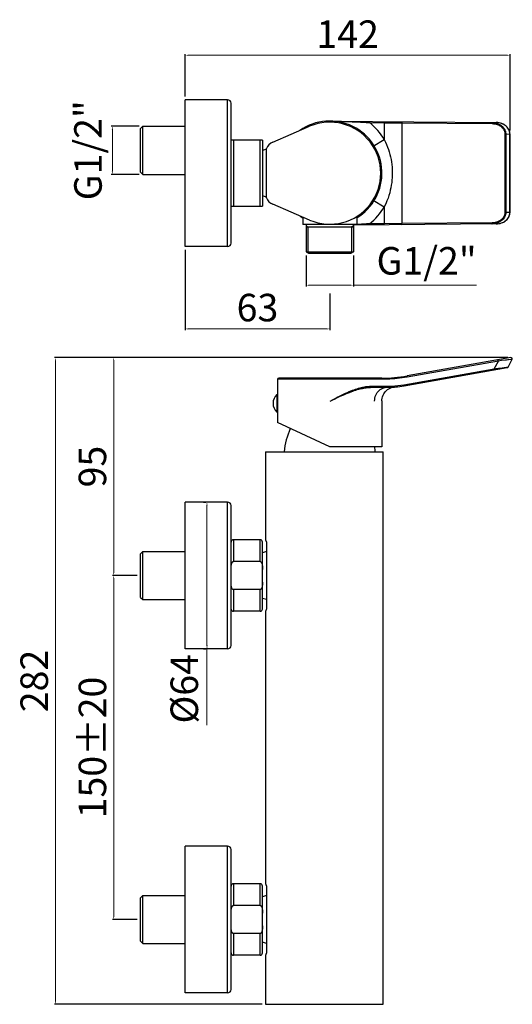
# Model space of a CAD drawing. Units: millimetres. Extents: x 2279 to 2494, y 328 to 757.
import ezdxf

# ---------------------------------------------------------------- set-up
doc = ezdxf.new("R2010")
doc.units = ezdxf.units.MM
doc.layers.add('02___PRT_ALL_AXES', color=7, linetype='Continuous')
doc.layers.add('OGGETTO', color=7, linetype='Continuous', lineweight=25)
doc.styles.get("Standard").update_dxf_attribs({"font": 'tahoma.ttf'})
doc.dimstyles.new('ISO-25', dxfattribs={"dimtxt": 12, "dimasz": 1.5, "dimexe": 0.5, "dimexo": 1.5, "dimgap": 1.5, "dimtad": 1, "dimdec": 1, "dimtxsty": 'Standard', "dimcen": 2.5, "dimclrd": 7, "dimclre": 7, "dimclrt": 7, "dimadec": 0, "dimazin": 0, "dimtfac": 1, "dimtdec": 1, "dimtmove": 0, "dimatfit": 3, "dimfxl": 1, "dimlwd": 13, "dimarcsym": 0})

# ---------------------------------------------------------------- blocks, each defined once
blk = doc.blocks.new('*D7')
at = {"layer": 'Defpoints', "color": 0, "transparency": 16777216}
for p in [(2351.37, 658.07), (2414.37, 639.11), (2414.37, 622.15)]:
    blk.add_point(p, dxfattribs=at)
at = {"layer": 'OGGETTO', "color": 7, "lineweight": -2, "transparency": 16777216}
for p, q in [((2351.37, 656.57), (2351.37, 621.65)), ((2414.37, 637.61), (2414.37, 621.65))]:
    blk.add_line(p, q, dxfattribs=at)
at = {"layer": 'OGGETTO', "color": 7, "lineweight": 13, "transparency": 16777216}
blk.add_line((2352.87, 622.15), (2412.87, 622.15), dxfattribs=at)
at = {"layer": 'OGGETTO', "color": 7, "transparency": 16777216}
for points in [[(2352.87, 622.4), (2352.87, 621.9), (2351.37, 622.15)], [(2412.87, 622.4), (2412.87, 621.9), (2414.37, 622.15)]]:
    blk.add_solid(points, dxfattribs=at)
at = {"layer": 'OGGETTO', "color": 7, "transparency": 16777216, "insert": (2382.87, 629.9), "char_height": 12, "attachment_point": 5}
blk.add_mtext('63', dxfattribs=at)
blk = doc.blocks.new('*D8')
at = {"layer": '02___PRT_ALL_AXES', "color": 7, "linetype": 'Continuous', "lineweight": -2, "transparency": 16777216}
for p, q in [((2404.07, 654.2), (2404.07, 640.72)), ((2424.67, 654.2), (2424.67, 640.72))]:
    blk.add_line(p, q, dxfattribs=at)
at = {"layer": '02___PRT_ALL_AXES', "color": 7, "linetype": 'Continuous', "lineweight": 13, "transparency": 16777216}
for p, q in [((2405.57, 641.22), (2423.17, 641.22)), ((2424.67, 641.22), (2478.36, 641.22))]:
    blk.add_line(p, q, dxfattribs=at)
at = {"layer": '02___PRT_ALL_AXES', "color": 7, "linetype": 'Continuous', "transparency": 16777216}
for points in [[(2405.57, 641.47), (2405.57, 640.97), (2404.07, 641.22)], [(2423.17, 641.47), (2423.17, 640.97), (2424.67, 641.22)]]:
    blk.add_solid(points, dxfattribs=at)
at = {"layer": 'Defpoints', "color": 0, "linetype": 'Continuous', "transparency": 16777216}
for p in [(2404.07, 655.7), (2424.67, 655.7), (2424.67, 641.22)]:
    blk.add_point(p, dxfattribs=at)
at = {"layer": '02___PRT_ALL_AXES', "color": 7, "linetype": 'Continuous', "transparency": 16777216, "insert": (2456.59, 650.29), "char_height": 12, "attachment_point": 5}
blk.add_mtext('G1/2"', dxfattribs=at)
blk = doc.blocks.new('*D9')
at = {"layer": 'Defpoints', "color": 0, "transparency": 16777216}
for p in [(2331.87, 514.57), (2320.23, 364.57), (2331.87, 364.57)]:
    blk.add_point(p, dxfattribs=at)
at = {"layer": 'OGGETTO', "color": 7, "lineweight": -2, "transparency": 16777216}
for p, q in [((2330.37, 514.57), (2319.73, 514.57)), ((2330.37, 364.57), (2319.73, 364.57))]:
    blk.add_line(p, q, dxfattribs=at)
at = {"layer": 'OGGETTO', "color": 7, "lineweight": 13, "transparency": 16777216}
blk.add_line((2320.23, 513.07), (2320.23, 366.07), dxfattribs=at)
at = {"layer": 'OGGETTO', "color": 7, "transparency": 16777216}
for points in [[(2319.98, 513.07), (2320.48, 513.07), (2320.23, 514.57)], [(2319.98, 366.07), (2320.48, 366.07), (2320.23, 364.57)]]:
    blk.add_solid(points, dxfattribs=at)
at = {"layer": 'OGGETTO', "color": 7, "transparency": 16777216, "insert": (2312.49, 439.57), "char_height": 12, "attachment_point": 5, "rotation": 90}
blk.add_mtext('150%%p20', dxfattribs=at)
blk = doc.blocks.new('*D10')
at = {"color": 7, "lineweight": -2, "transparency": 16777216}
for p, q in [((2359.37, 546.57), (2360.37, 546.57)), ((2359.37, 482.57), (2360.37, 482.57))]:
    blk.add_line(p, q, dxfattribs=at)
at = {"color": 7, "lineweight": 13, "transparency": 16777216}
for p, q in [((2360.87, 545.07), (2360.87, 484.07)), ((2360.87, 482.57), (2360.87, 449.32))]:
    blk.add_line(p, q, dxfattribs=at)
at = {"color": 7, "transparency": 16777216}
for points in [[(2360.62, 545.07), (2361.12, 545.07), (2360.87, 546.57)], [(2360.62, 484.07), (2361.12, 484.07), (2360.87, 482.57)]]:
    blk.add_solid(points, dxfattribs=at)
at = {"layer": 'Defpoints', "color": 0, "transparency": 16777216}
for p in [(2360.87, 546.57), (2360.87, 482.57), (2360.87, 482.57)]:
    blk.add_point(p, dxfattribs=at)
at = {"color": 7, "transparency": 16777216, "insert": (2352.53, 465.19), "char_height": 12, "attachment_point": 5, "rotation": 90}
blk.add_mtext('%%C64', dxfattribs=at)
blk = doc.blocks.new('*D13')
at = {"layer": 'Defpoints', "color": 0, "transparency": 16777216}
for p in [(2332.87, 710.57), (2319.62, 689.57), (2332.87, 689.57)]:
    blk.add_point(p, dxfattribs=at)
at = {"layer": 'OGGETTO', "color": 7, "lineweight": -2, "transparency": 16777216}
for p, q in [((2331.37, 710.57), (2319.12, 710.57)), ((2331.37, 689.57), (2319.12, 689.57))]:
    blk.add_line(p, q, dxfattribs=at)
at = {"layer": 'OGGETTO', "color": 7, "lineweight": 13, "transparency": 16777216}
blk.add_line((2319.62, 709.07), (2319.62, 691.07), dxfattribs=at)
at = {"layer": 'OGGETTO', "color": 7, "transparency": 16777216}
for points in [[(2319.37, 709.07), (2319.87, 709.07), (2319.62, 710.57)], [(2319.37, 691.07), (2319.87, 691.07), (2319.62, 689.57)]]:
    blk.add_solid(points, dxfattribs=at)
at = {"layer": 'OGGETTO', "color": 7, "transparency": 16777216, "insert": (2310.55, 700.07), "char_height": 12, "attachment_point": 5, "rotation": 90}
blk.add_mtext('G1/2"', dxfattribs=at)
blk = doc.blocks.new('*D15')
at = {"color": 7, "lineweight": -2, "transparency": 16777216}
for p, q in [((2351.37, 723.57), (2351.37, 742.02)), ((2492.95, 708.66), (2492.95, 742.02))]:
    blk.add_line(p, q, dxfattribs=at)
at = {"color": 7, "lineweight": 13, "transparency": 16777216}
blk.add_line((2352.87, 741.52), (2491.45, 741.52), dxfattribs=at)
at = {"color": 7, "transparency": 16777216}
for points in [[(2352.87, 741.77), (2352.87, 741.27), (2351.37, 741.52)], [(2491.45, 741.77), (2491.45, 741.27), (2492.95, 741.52)]]:
    blk.add_solid(points, dxfattribs=at)
at = {"layer": 'Defpoints', "color": 0, "transparency": 16777216}
for p in [(2492.95, 741.52), (2351.37, 722.07), (2492.95, 707.16)]:
    blk.add_point(p, dxfattribs=at)
at = {"color": 7, "transparency": 16777216, "insert": (2422.16, 749.14), "char_height": 12, "attachment_point": 5}
blk.add_mtext('142', dxfattribs=at)
blk = doc.blocks.new('*D49')
at = {"color": 7, "lineweight": -2, "transparency": 16777216}
for p, q in [((2491.95, 609.62), (2294.39, 609.62)), ((2384.87, 327.57), (2294.39, 327.57))]:
    blk.add_line(p, q, dxfattribs=at)
at = {"color": 7, "lineweight": 13, "transparency": 16777216}
blk.add_line((2294.89, 608.12), (2294.89, 329.07), dxfattribs=at)
at = {"color": 7, "transparency": 16777216}
for points in [[(2294.64, 608.12), (2295.14, 608.12), (2294.89, 609.62)], [(2294.64, 329.07), (2295.14, 329.07), (2294.89, 327.57)]]:
    blk.add_solid(points, dxfattribs=at)
at = {"layer": 'Defpoints', "color": 0, "transparency": 16777216}
for p in [(2493.45, 609.62), (2294.89, 327.57), (2386.37, 327.57)]:
    blk.add_point(p, dxfattribs=at)
at = {"color": 7, "transparency": 16777216, "insert": (2287.11, 468.6), "char_height": 12, "attachment_point": 5, "rotation": 90}
blk.add_mtext('282', dxfattribs=at)
blk = doc.blocks.new('*D50')
at = {"color": 7, "lineweight": -2, "transparency": 16777216}
for p, q in [((2491.95, 609.62), (2319.73, 609.62)), ((2330.37, 514.57), (2319.73, 514.57))]:
    blk.add_line(p, q, dxfattribs=at)
at = {"color": 7, "lineweight": 13, "transparency": 16777216}
blk.add_line((2320.23, 608.12), (2320.23, 516.07), dxfattribs=at)
at = {"color": 7, "transparency": 16777216}
for points in [[(2319.98, 608.12), (2320.48, 608.12), (2320.23, 609.62)], [(2319.98, 516.07), (2320.48, 516.07), (2320.23, 514.57)]]:
    blk.add_solid(points, dxfattribs=at)
at = {"layer": 'Defpoints', "color": 0, "transparency": 16777216}
for p in [(2493.45, 609.62), (2320.23, 514.57), (2331.87, 514.57)]:
    blk.add_point(p, dxfattribs=at)
at = {"color": 7, "transparency": 16777216, "insert": (2312.49, 562.1), "char_height": 12, "attachment_point": 5, "rotation": 90}
blk.add_mtext('95', dxfattribs=at)

msp = doc.modelspace()

# ---------------------------------------------------------------- linework, layer by layer
for p, q in [((2415.2, 712.8), (2486.87, 712.18)), ((2426.6, 712.41), (2427.71, 712.35)), ((2431.77, 712.66), (2431.77, 712.16)), ((2431.77, 712.16), (2438.12, 712.1)), ((2438.12, 712.6), (2438.12, 712.1)), ((2438.12, 712.1), (2438.12, 704.7)), ((2438.12, 712.1), (2445.78, 712.04)), ((2445.78, 712.04), (2445.78, 668.1)), ((2445.78, 712.04), (2485.17, 711.69)), ((2487.58, 712.14), (2486.87, 712.18)), ((2488.24, 712.04), (2487.58, 712.14)), ((2488.84, 711.89), (2488.24, 712.04)), ((2433.37, 701.89), (2438.12, 704.7)), ((2490.75, 707.18), (2490.75, 672.96)), ((2491.1, 707.18), (2490.75, 707.18)), ((2491.1, 707.18), (2491.1, 672.96)), ((2491.1, 707.18), (2492.89, 707.16)), ((2492.89, 672.97), (2492.89, 707.16)), ((2492.89, 707.16), (2492.95, 707.16)), ((2492.95, 707.16), (2492.94, 707.43)), ((2492.95, 672.97), (2492.95, 707.16)), ((2433.37, 678.25), (2438.12, 675.44)), ((2438.12, 675.44), (2438.12, 668.03)), ((2491.1, 672.96), (2490.75, 672.96)), ((2492.89, 672.97), (2491.1, 672.96)), ((2492.89, 672.97), (2492.95, 672.97)), ((2486.87, 667.96), (2424.67, 667.42)), ((2430.36, 667.91), (2428.16, 667.81)), ((2438.12, 668.03), (2431.77, 667.98)), ((2431.77, 667.48), (2431.77, 667.98)), ((2445.78, 668.1), (2438.12, 668.03)), ((2438.12, 667.53), (2438.12, 668.03)), ((2485.17, 668.44), (2445.78, 668.1)), ((2493.36, 609.62), (2448.06, 601.63)), ((2487.87, 608.14), (2448.15, 601.14)), ((2486.08, 604.78), (2487.87, 608.14)), ((2487.82, 608.41), (2487.8, 608.55)), ((2490.95, 608.52), (2489.24, 608.31)), ((2492.1, 605.53), (2493.89, 608.89)), ((2446.7, 597.83), (2486.08, 604.78)), ((2446.78, 597.34), (2491.75, 605.27)), ((2448.1, 601.41), (2448.08, 601.55)), ((2486.08, 604.78), (2486.12, 604.59)), ((2488.45, 605.07), (2491.35, 605.43)), ((2491.35, 605.43), (2491.64, 605.47)), ((2391.62, 600.17), (2391.62, 593.47)), ((2437.12, 600.17), (2391.62, 600.17)), ((2437.12, 600.67), (2392.12, 600.67)), ((2432.77, 597.17), (2432.77, 596.98)), ((2432.77, 597.17), (2439.12, 597.17)), ((2437.12, 600.45), (2437.12, 600.59)), ((2439.12, 597.17), (2439.12, 596.98)), ((2446.7, 597.83), (2446.73, 597.65)), ((2391.37, 593.47), (2391.37, 585.87)), ((2391.62, 593.47), (2391.37, 593.47)), ((2391.67, 593.47), (2391.67, 585.87)), ((2432.77, 596.67), (2439.12, 596.67)), ((2391.67, 590.79), (2391.76, 590.79)), ((2391.67, 590.67), (2391.76, 590.67)), ((2391.67, 588.67), (2391.76, 588.67)), ((2391.67, 588.55), (2391.76, 588.55)), ((2391.74, 588.3), (2391.76, 588.62)), ((2391.78, 590.38), (2391.76, 590.72)), ((2437.12, 590.83), (2437.12, 570.67)), ((2391.62, 585.87), (2391.37, 585.87)), ((2391.62, 585.87), (2391.62, 581.28)), ((2414.37, 570.67), (2391.62, 581.28)), ((2437.12, 570.67), (2414.37, 570.67))]:
    msp.add_line(p, q)
for points in [[(2416.17, 712.8), (2419.52, 712.69), (2420.36, 712.67), (2421.17, 712.64), (2421.95, 712.61), (2422.69, 712.58), (2423.41, 712.55), (2424.09, 712.52), (2424.76, 712.49), (2425.39, 712.46), (2426.01, 712.43), (2426.6, 712.41)], [(2427.71, 712.35), (2428.74, 712.3), (2429.23, 712.28), (2429.7, 712.26), (2430.19, 712.23), (2430.68, 712.21), (2431.21, 712.19), (2431.77, 712.16)], [(2445.7, 712.54), (2445.72, 712.53), (2445.73, 712.5), (2445.75, 712.45), (2445.76, 712.39), (2445.77, 712.31), (2445.78, 712.23), (2445.78, 712.13), (2445.78, 712.04)], [(2485.08, 712.19), (2485.74, 712.16), (2486.36, 712.07)], [(2485.08, 712.19), (2485.1, 712.18), (2485.12, 712.16), (2485.13, 712.11), (2485.14, 712.05), (2485.15, 711.97), (2485.16, 711.88), (2485.16, 711.79), (2485.17, 711.69)], [(2485.17, 711.69), (2485.78, 711.66), (2486.35, 711.58), (2486.88, 711.47), (2487.36, 711.32), (2487.8, 711.14), (2488.2, 710.95), (2488.57, 710.74), (2488.89, 710.52), (2489.19, 710.29), (2489.45, 710.06), (2489.67, 709.82), (2489.87, 709.59), (2490.05, 709.35), (2490.2, 709.12), (2490.32, 708.89), (2490.43, 708.67), (2490.52, 708.45), (2490.59, 708.22), (2490.66, 707.98), (2490.7, 707.73), (2490.73, 707.47), (2490.75, 707.18)], [(2486.36, 712.07), (2486.93, 711.94), (2487.45, 711.77), (2487.93, 711.58), (2488.36, 711.37), (2488.75, 711.14), (2489.1, 710.89), (2489.42, 710.64), (2489.7, 710.38), (2489.95, 710.12), (2490.16, 709.86), (2490.35, 709.59), (2490.51, 709.34), (2490.64, 709.08), (2490.76, 708.83), (2490.86, 708.59), (2490.94, 708.34), (2491, 708.07), (2491.05, 707.8), (2491.09, 707.5), (2491.1, 707.18)], [(2492.94, 707.43), (2492.88, 707.91), (2492.76, 708.39), (2492.58, 708.87), (2492.35, 709.33), (2492.06, 709.77), (2491.71, 710.18), (2491.32, 710.57), (2490.87, 710.92), (2490.39, 711.24), (2489.86, 711.52), (2489.29, 711.75), (2488.68, 711.94), (2488.05, 712.07), (2487.38, 712.16), (2486.87, 712.18)], [(2492.89, 707.16), (2492.86, 707.6), (2492.79, 708.04), (2492.68, 708.46), (2492.52, 708.88), (2492.31, 709.3), (2492.04, 709.71), (2491.72, 710.11), (2491.35, 710.49), (2490.93, 710.85), (2490.45, 711.17), (2489.95, 711.46), (2489.41, 711.69), (2488.84, 711.89)], [(2438.12, 704.7), (2438.65, 703.61), (2439.14, 702.54), (2439.56, 701.48), (2439.95, 700.41), (2440.29, 699.34), (2440.59, 698.26), (2440.86, 697.16), (2441.08, 696.07), (2441.27, 694.96), (2441.42, 693.84), (2441.53, 692.72), (2441.61, 691.59), (2441.64, 690.46), (2441.63, 689.33), (2441.59, 688.2), (2441.5, 687.08), (2441.38, 685.96), (2441.22, 684.84), (2441.02, 683.74), (2440.78, 682.64), (2440.5, 681.53), (2440.16, 680.39), (2439.77, 679.23), (2439.31, 678.02), (2438.76, 676.75), (2438.12, 675.44)], [(2491.1, 672.96), (2491.08, 672.52), (2491.01, 672.08), (2490.89, 671.66), (2490.73, 671.24), (2490.52, 670.82), (2490.25, 670.41), (2489.94, 670.01), (2489.57, 669.63), (2489.14, 669.27), (2488.67, 668.95), (2488.16, 668.67), (2487.62, 668.43), (2487.06, 668.23), (2486.45, 668.08), (2485.79, 667.98), (2485.08, 667.94)], [(2490.75, 672.96), (2490.72, 672.56), (2490.66, 672.17), (2490.55, 671.79), (2490.4, 671.41), (2490.21, 671.03), (2489.96, 670.66), (2489.67, 670.3), (2489.32, 669.96), (2488.93, 669.64), (2488.49, 669.35), (2488.02, 669.09), (2487.52, 668.88), (2487, 668.7), (2486.43, 668.57), (2485.82, 668.48), (2485.17, 668.44)], [(2486.87, 667.96), (2487.53, 667.99), (2488.15, 668.08), (2488.72, 668.21), (2489.24, 668.38), (2489.71, 668.57), (2490.15, 668.78), (2490.54, 669.02), (2490.89, 669.26), (2491.21, 669.51), (2491.49, 669.77), (2491.73, 670.03), (2491.95, 670.3), (2492.14, 670.56), (2492.3, 670.82), (2492.43, 671.07), (2492.55, 671.32), (2492.64, 671.57), (2492.72, 671.82), (2492.79, 672.08), (2492.84, 672.36), (2492.88, 672.66), (2492.89, 672.97)], [(2486.87, 667.96), (2487.36, 667.98), (2488.03, 668.06), (2488.67, 668.19), (2489.27, 668.38), (2489.84, 668.61), (2490.37, 668.89), (2490.86, 669.21), (2491.3, 669.56), (2491.7, 669.94), (2492.05, 670.36), (2492.34, 670.8), (2492.58, 671.25), (2492.75, 671.73), (2492.87, 672.21), (2492.94, 672.69), (2492.95, 672.97)], [(2428.16, 667.81), (2426.9, 667.75), (2426.23, 667.71), (2426.12, 667.71)], [(2431.77, 667.98), (2431.32, 667.96), (2430.85, 667.93), (2430.36, 667.91)], [(2445.7, 667.6), (2445.72, 667.61), (2445.73, 667.64), (2445.75, 667.68), (2445.76, 667.75), (2445.77, 667.82), (2445.78, 667.91), (2445.78, 668), (2445.78, 668.1)], [(2485.08, 667.94), (2485.1, 667.95), (2485.12, 667.98), (2485.13, 668.03), (2485.14, 668.09), (2485.15, 668.17), (2485.16, 668.25), (2485.16, 668.35), (2485.17, 668.44)], [(2487.8, 608.55), (2487.79, 608.59), (2487.78, 608.62), (2487.78, 608.63)], [(2487.87, 608.14), (2487.85, 608.24), (2487.82, 608.41)], [(2489.24, 608.31), (2488.58, 608.23), (2487.87, 608.14)], [(2492.35, 608.7), (2491.93, 608.64), (2491.45, 608.59), (2490.95, 608.52)], [(2491.64, 605.47), (2491.76, 605.49), (2491.86, 605.5), (2491.94, 605.51), (2492, 605.52), (2492.05, 605.52), (2492.09, 605.52), (2492.1, 605.53)], [(2493.68, 608.86), (2493.31, 608.82), (2492.35, 608.7)], [(2493.89, 608.89), (2493.86, 608.89), (2493.68, 608.86)], [(2448.08, 601.55), (2448.07, 601.59), (2448.06, 601.62), (2448.06, 601.63)], [(2448.15, 601.14), (2448.13, 601.23), (2448.1, 601.41)], [(2486.08, 604.78), (2486.74, 604.86), (2487.36, 604.94), (2487.93, 605.01), (2488.45, 605.07)], [(2486.12, 604.59), (2486.14, 604.43), (2486.15, 604.37), (2486.16, 604.32), (2486.16, 604.3), (2486.17, 604.29)], [(2414.57, 590.67), (2415.64, 591.25), (2416.67, 591.8), (2417.66, 592.32), (2418.61, 592.82), (2419.53, 593.28), (2420.4, 593.71), (2421.24, 594.1), (2422.05, 594.47), (2422.82, 594.8), (2423.56, 595.1), (2424.27, 595.38), (2424.96, 595.64), (2425.62, 595.87), (2426.27, 596.08), (2426.89, 596.26), (2427.48, 596.43), (2428.06, 596.57), (2428.62, 596.7), (2429.15, 596.81), (2429.67, 596.9), (2430.16, 596.98), (2430.65, 597.04), (2431.14, 597.09), (2431.65, 597.13), (2432.2, 597.16), (2432.77, 597.17)], [(2432.77, 596.98), (2432.77, 596.82), (2432.77, 596.76), (2432.77, 596.71), (2432.77, 596.68), (2432.77, 596.67)], [(2448.15, 601.14), (2447, 600.95), (2445.89, 600.78), (2444.83, 600.64), (2443.79, 600.52), (2442.76, 600.42), (2441.71, 600.34), (2440.63, 600.27), (2439.52, 600.22), (2438.35, 600.18), (2437.12, 600.17)], [(2437.12, 600.59), (2437.12, 600.63), (2437.12, 600.66), (2437.12, 600.67)], [(2437.12, 600.17), (2437.12, 600.27), (2437.12, 600.45)], [(2439.12, 597.17), (2440.35, 597.19), (2441.57, 597.24), (2442.78, 597.32), (2444.02, 597.45), (2445.33, 597.62), (2446.7, 597.83)], [(2439.12, 596.98), (2439.12, 596.82), (2439.12, 596.76), (2439.12, 596.71), (2439.12, 596.68), (2439.12, 596.67)], [(2446.73, 597.65), (2446.76, 597.49), (2446.77, 597.42), (2446.78, 597.38), (2446.78, 597.35), (2446.78, 597.34)], [(2414.57, 590.67), (2415.66, 591.2), (2416.71, 591.71), (2417.72, 592.2), (2418.69, 592.65), (2419.62, 593.08), (2420.52, 593.47), (2421.36, 593.84), (2422.17, 594.17), (2422.95, 594.48), (2423.69, 594.76), (2424.41, 595.02), (2425.09, 595.26), (2425.76, 595.47), (2426.39, 595.66), (2427.01, 595.83), (2427.6, 595.98), (2428.17, 596.12), (2428.71, 596.23), (2429.24, 596.33), (2429.74, 596.42), (2430.23, 596.49), (2430.7, 596.55), (2431.19, 596.6), (2431.68, 596.64), (2432.21, 596.66), (2432.77, 596.67)], [(2433.95, 590.67), (2433.99, 591.34), (2434.08, 592.01), (2434.24, 592.65), (2434.47, 593.27), (2434.75, 593.86), (2435.08, 594.41), (2435.47, 594.91), (2435.9, 595.36), (2436.37, 595.75), (2436.88, 596.08), (2437.41, 596.33), (2437.97, 596.52), (2438.54, 596.63), (2439.12, 596.67)], [(2437.12, 590.83), (2437.14, 591.28), (2437.22, 591.93), (2437.38, 592.57), (2437.6, 593.18), (2437.89, 593.77), (2438.24, 594.32), (2438.64, 594.83), (2439.11, 595.29), (2439.61, 595.7), (2440.16, 596.05), (2440.75, 596.34), (2441.36, 596.57), (2442, 596.73), (2442.64, 596.81)], [(2391.76, 590.72), (2391.74, 591.04), (2391.72, 591.34), (2391.7, 591.62), (2391.68, 591.85), (2391.67, 591.97)], [(2391.76, 588.62), (2391.78, 588.96), (2391.78, 589.31), (2391.79, 589.67)], [(2391.79, 589.67), (2391.78, 590.03), (2391.78, 590.38)], [(2391.67, 587.37), (2391.68, 587.49), (2391.7, 587.73), (2391.72, 588), (2391.74, 588.3)]]:
    msp.add_lwpolyline(points)
for centre, radius, start, end in [((2414.37, 690.07), 22.75, 301.0967, 124.9739), ((2413.37, 690.07), 28.75, 30.5856, 50.2066), ((2413.37, 690.07), 28.75, 309.7934, 329.4144), ((2491.66, 605.76), 0.5, 280, 332), ((2493.45, 609.12), 0.5, 332, 100), ((2437.12, 663.67), 63, 270, 280), ((2392.12, 600.17), 0.5, 90, 180), ((2439.12, 640.81), 44.14, 270, 280), ((2394.77, 589.67), 5.1, 131.7955, 228.2045), ((2424.42, 566.09), 30, 155.1807, 175.2569), ((2404.32, 566.09), 30, 4.7431, 8.7855)]:
    msp.add_arc(centre, radius, start, end)
at = {"layer": '02___PRT_ALL_AXES', "color": 7, "linetype": 'Continuous'}
for p, q in [((2351.37, 658.07), (2351.37, 722.07)), ((2369.87, 722.07), (2351.37, 722.07)), ((2369.87, 658.07), (2369.87, 722.07)), ((2371.37, 659.57), (2371.37, 720.57)), ((2331.87, 709.57), (2332.87, 710.57)), ((2331.87, 690.57), (2331.87, 709.57)), ((2332.87, 710.57), (2351.37, 710.57)), ((2332.87, 689.57), (2332.87, 710.57)), ((2389.5, 703.64), (2405.62, 710.53)), ((2385.07, 704.42), (2371.37, 704.42)), ((2372.37, 704.42), (2372.37, 675.72)), ((2384.07, 675.72), (2384.07, 704.42)), ((2385.07, 704.42), (2385.07, 675.72)), ((2386.87, 700.57), (2385.07, 700.01)), ((2386.87, 679.35), (2386.87, 700.79)), ((2331.87, 690.57), (2332.87, 689.57)), ((2332.87, 689.57), (2351.37, 689.57)), ((2386.87, 679.57), (2385.07, 680.13)), ((2371.37, 675.72), (2385.07, 675.72)), ((2405.62, 669.61), (2389.5, 676.5)), ((2402.62, 670.89), (2402.62, 667.62)), ((2426.12, 671.17), (2426.12, 667.62)), ((2426.12, 667.62), (2402.62, 667.62)), ((2404.07, 667.62), (2404.07, 655.7)), ((2404.07, 667.05), (2404.82, 666.62)), ((2404.07, 666.62), (2424.67, 666.62)), ((2404.82, 666.62), (2404.82, 655.26)), ((2424.67, 667.05), (2423.92, 666.62)), ((2423.92, 666.62), (2423.92, 655.26)), ((2424.67, 667.62), (2424.67, 655.7)), ((2369.87, 658.07), (2351.37, 658.07)), ((2404.07, 655.7), (2405.07, 655.12)), ((2404.07, 655.7), (2424.67, 655.7)), ((2405.07, 655.12), (2423.67, 655.12)), ((2424.67, 655.7), (2423.67, 655.12)), ((2386.37, 568.57), (2386.37, 530.55)), ((2386.37, 568.57), (2437.62, 568.57)), ((2437.62, 327.57), (2437.62, 568.57)), ((2351.37, 482.57), (2351.37, 546.57)), ((2369.87, 546.57), (2351.37, 546.57)), ((2369.87, 482.57), (2369.87, 546.57)), ((2371.37, 484.07), (2371.37, 545.07)), ((2372.37, 530.17), (2372.37, 520.69)), ((2384.07, 530.17), (2372.37, 530.17)), ((2384.07, 520.69), (2384.07, 530.17)), ((2385.07, 499.97), (2385.07, 529.17)), ((2386.87, 529.05), (2386.87, 500.09)), ((2331.87, 524.07), (2332.87, 525.07)), ((2331.87, 505.07), (2331.87, 524.07)), ((2332.87, 525.07), (2351.37, 525.07)), ((2332.87, 504.07), (2332.87, 525.07)), ((2386.87, 525.07), (2385.07, 524.51)), ((2384.07, 520.69), (2372.37, 520.69)), ((2372.37, 508.45), (2372.37, 498.97)), ((2384.07, 508.45), (2372.37, 508.45)), ((2384.07, 498.97), (2384.07, 508.45)), ((2331.87, 505.07), (2332.87, 504.07)), ((2332.87, 504.07), (2351.37, 504.07)), ((2386.87, 504.07), (2385.07, 504.63)), ((2384.07, 498.97), (2372.37, 498.97)), ((2386.37, 498.6), (2386.37, 380.55)), ((2369.87, 482.57), (2351.37, 482.57)), ((2351.37, 332.57), (2351.37, 396.57)), ((2369.87, 396.57), (2351.37, 396.57)), ((2369.87, 332.57), (2369.87, 396.57)), ((2371.37, 334.07), (2371.37, 395.07)), ((2372.37, 380.17), (2372.37, 370.69)), ((2384.07, 380.17), (2372.37, 380.17)), ((2384.07, 370.69), (2384.07, 380.17)), ((2385.07, 349.97), (2385.07, 379.17)), ((2386.87, 379.05), (2386.87, 350.09)), ((2331.87, 374.07), (2332.87, 375.07)), ((2331.87, 355.07), (2331.87, 374.07)), ((2332.87, 375.07), (2351.37, 375.07)), ((2332.87, 354.07), (2332.87, 375.07)), ((2386.87, 375.07), (2385.07, 374.51)), ((2384.07, 370.69), (2372.37, 370.69)), ((2372.37, 358.45), (2372.37, 348.97)), ((2384.07, 358.45), (2372.37, 358.45)), ((2384.07, 348.97), (2384.07, 358.45)), ((2331.87, 355.07), (2332.87, 354.07)), ((2332.87, 354.07), (2351.37, 354.07)), ((2386.87, 354.07), (2385.07, 354.63)), ((2384.07, 348.97), (2372.37, 348.97)), ((2386.37, 348.6), (2386.37, 327.57)), ((2369.87, 332.57), (2351.37, 332.57)), ((2386.37, 327.57), (2404.45, 327.57)), ((2404.45, 327.57), (2437.62, 327.57))]:
    msp.add_line(p, q, dxfattribs=at)
for points in [[(2386.37, 530.55), (2386.38, 530.39), (2386.4, 530.24), (2386.43, 530.08), (2386.47, 529.91), (2386.53, 529.74), (2386.6, 529.57), (2386.68, 529.4), (2386.77, 529.23), (2386.87, 529.05)], [(2371.37, 517.26), (2371.37, 517.4), (2371.37, 517.53), (2371.37, 517.67), (2371.38, 517.8), (2371.38, 517.94), (2371.38, 518.07), (2371.39, 518.2), (2371.4, 518.33), (2371.41, 518.46), (2371.42, 518.58), (2371.43, 518.71), (2371.44, 518.83), (2371.45, 518.95), (2371.47, 519.06), (2371.49, 519.17), (2371.51, 519.28), (2371.53, 519.39), (2371.55, 519.5), (2371.57, 519.6), (2371.6, 519.69), (2371.63, 519.79), (2371.65, 519.88), (2371.68, 519.96), (2371.72, 520.04), (2371.75, 520.12), (2371.78, 520.19), (2371.82, 520.25), (2371.86, 520.32), (2371.89, 520.38), (2371.94, 520.43), (2371.98, 520.48), (2372.02, 520.53), (2372.07, 520.57), (2372.12, 520.61), (2372.17, 520.64), (2372.22, 520.66), (2372.27, 520.68), (2372.32, 520.69), (2372.37, 520.69)], [(2384.07, 520.69), (2384.12, 520.69), (2384.16, 520.68), (2384.21, 520.66), (2384.26, 520.64), (2384.3, 520.62), (2384.35, 520.59), (2384.4, 520.55), (2384.44, 520.51), (2384.48, 520.46), (2384.52, 520.41), (2384.56, 520.36), (2384.59, 520.3), (2384.63, 520.24), (2384.66, 520.18), (2384.69, 520.11), (2384.72, 520.04), (2384.75, 519.97), (2384.78, 519.9), (2384.8, 519.82), (2384.83, 519.75), (2384.85, 519.67), (2384.87, 519.58), (2384.89, 519.5), (2384.91, 519.41), (2384.93, 519.32), (2384.94, 519.23), (2384.96, 519.13), (2384.97, 519.03), (2384.99, 518.93), (2385, 518.82), (2385.01, 518.71), (2385.02, 518.6), (2385.03, 518.49), (2385.04, 518.37), (2385.05, 518.24), (2385.05, 518.11), (2385.06, 517.98), (2385.06, 517.85), (2385.07, 517.71), (2385.07, 517.56), (2385.07, 517.41), (2385.07, 517.26)], [(2372.37, 508.45), (2372.32, 508.46), (2372.28, 508.46), (2372.23, 508.48), (2372.19, 508.5), (2372.14, 508.52), (2372.1, 508.55), (2372.05, 508.58), (2372.01, 508.62), (2371.97, 508.67), (2371.93, 508.71), (2371.9, 508.76), (2371.86, 508.81), (2371.83, 508.86), (2371.8, 508.92), (2371.77, 508.97), (2371.75, 509.03), (2371.72, 509.09), (2371.7, 509.14), (2371.68, 509.2), (2371.66, 509.26), (2371.64, 509.31), (2371.62, 509.37), (2371.6, 509.43), (2371.59, 509.49), (2371.57, 509.55), (2371.56, 509.61), (2371.54, 509.67), (2371.53, 509.73), (2371.52, 509.8), (2371.5, 509.87), (2371.49, 509.94), (2371.48, 510.01), (2371.47, 510.08), (2371.46, 510.16), (2371.45, 510.23), (2371.44, 510.31), (2371.43, 510.4), (2371.42, 510.49), (2371.41, 510.57), (2371.41, 510.67), (2371.4, 510.76), (2371.39, 510.86), (2371.39, 510.96), (2371.38, 511.07), (2371.38, 511.17), (2371.38, 511.28), (2371.37, 511.4), (2371.37, 511.51), (2371.37, 511.63), (2371.37, 511.75), (2371.37, 511.88)], [(2385.07, 511.75), (2385.07, 511.61), (2385.07, 511.48), (2385.06, 511.34), (2385.06, 511.21), (2385.05, 511.08), (2385.05, 510.94), (2385.04, 510.81), (2385.03, 510.69), (2385.02, 510.56), (2385.01, 510.44), (2385, 510.32), (2384.99, 510.2), (2384.97, 510.08), (2384.95, 509.97), (2384.93, 509.86), (2384.91, 509.75), (2384.89, 509.65), (2384.87, 509.55), (2384.84, 509.45), (2384.81, 509.36), (2384.79, 509.27), (2384.76, 509.19), (2384.72, 509.1), (2384.69, 509.03), (2384.66, 508.96), (2384.62, 508.89), (2384.58, 508.83), (2384.55, 508.77), (2384.51, 508.71), (2384.46, 508.66), (2384.42, 508.61), (2384.37, 508.57), (2384.32, 508.54), (2384.27, 508.51), (2384.22, 508.48), (2384.17, 508.47), (2384.12, 508.46), (2384.07, 508.45)], [(2386.87, 500.09), (2386.77, 499.91), (2386.68, 499.74), (2386.6, 499.57), (2386.53, 499.4), (2386.47, 499.23), (2386.43, 499.06), (2386.4, 498.9), (2386.38, 498.75), (2386.37, 498.6)], [(2386.37, 380.55), (2386.38, 380.4), (2386.39, 380.24), (2386.43, 380.08), (2386.47, 379.92), (2386.53, 379.75), (2386.6, 379.57), (2386.68, 379.4), (2386.77, 379.23), (2386.87, 379.05)], [(2371.37, 367.26), (2371.37, 367.4), (2371.37, 367.53), (2371.37, 367.67), (2371.38, 367.8), (2371.38, 367.94), (2371.38, 368.07), (2371.39, 368.2), (2371.4, 368.33), (2371.41, 368.46), (2371.42, 368.58), (2371.43, 368.71), (2371.44, 368.83), (2371.45, 368.95), (2371.47, 369.06), (2371.49, 369.17), (2371.51, 369.28), (2371.53, 369.39), (2371.55, 369.5), (2371.57, 369.6), (2371.6, 369.69), (2371.63, 369.79), (2371.65, 369.88), (2371.68, 369.96), (2371.72, 370.04), (2371.75, 370.12), (2371.78, 370.19), (2371.82, 370.25), (2371.86, 370.32), (2371.89, 370.38), (2371.94, 370.43), (2371.98, 370.48), (2372.02, 370.53), (2372.07, 370.57), (2372.12, 370.61), (2372.17, 370.64), (2372.22, 370.66), (2372.27, 370.68), (2372.32, 370.69), (2372.37, 370.69)], [(2384.07, 370.69), (2384.12, 370.69), (2384.16, 370.68), (2384.21, 370.66), (2384.26, 370.64), (2384.3, 370.62), (2384.35, 370.59), (2384.4, 370.55), (2384.44, 370.51), (2384.48, 370.46), (2384.52, 370.41), (2384.56, 370.36), (2384.59, 370.3), (2384.63, 370.24), (2384.66, 370.18), (2384.69, 370.11), (2384.72, 370.04), (2384.75, 369.97), (2384.78, 369.9), (2384.8, 369.82), (2384.83, 369.75), (2384.85, 369.67), (2384.87, 369.58), (2384.89, 369.5), (2384.91, 369.41), (2384.93, 369.32), (2384.94, 369.23), (2384.96, 369.13), (2384.97, 369.03), (2384.99, 368.93), (2385, 368.82), (2385.01, 368.71), (2385.02, 368.6), (2385.03, 368.49), (2385.04, 368.37), (2385.05, 368.24), (2385.05, 368.11), (2385.06, 367.98), (2385.06, 367.85), (2385.07, 367.71), (2385.07, 367.56), (2385.07, 367.41), (2385.07, 367.26)], [(2372.37, 358.45), (2372.32, 358.46), (2372.28, 358.46), (2372.23, 358.48), (2372.19, 358.5), (2372.14, 358.52), (2372.1, 358.55), (2372.05, 358.58), (2372.01, 358.62), (2371.97, 358.67), (2371.93, 358.71), (2371.9, 358.76), (2371.86, 358.81), (2371.83, 358.86), (2371.8, 358.92), (2371.77, 358.97), (2371.75, 359.03), (2371.72, 359.09), (2371.7, 359.14), (2371.68, 359.2), (2371.66, 359.26), (2371.64, 359.31), (2371.62, 359.37), (2371.6, 359.43), (2371.59, 359.49), (2371.57, 359.55), (2371.56, 359.61), (2371.54, 359.67), (2371.53, 359.73), (2371.52, 359.8), (2371.5, 359.87), (2371.49, 359.94), (2371.48, 360.01), (2371.47, 360.08), (2371.46, 360.16), (2371.45, 360.23), (2371.44, 360.31), (2371.43, 360.4), (2371.42, 360.49), (2371.41, 360.57), (2371.41, 360.67), (2371.4, 360.76), (2371.39, 360.86), (2371.39, 360.96), (2371.38, 361.07), (2371.38, 361.17), (2371.38, 361.28), (2371.37, 361.4), (2371.37, 361.51), (2371.37, 361.63), (2371.37, 361.75), (2371.37, 361.88)], [(2385.07, 361.75), (2385.07, 361.61), (2385.07, 361.48), (2385.06, 361.34), (2385.06, 361.21), (2385.05, 361.08), (2385.05, 360.94), (2385.04, 360.81), (2385.03, 360.69), (2385.02, 360.56), (2385.01, 360.44), (2385, 360.32), (2384.99, 360.2), (2384.97, 360.08), (2384.95, 359.97), (2384.93, 359.86), (2384.91, 359.75), (2384.89, 359.65), (2384.87, 359.55), (2384.84, 359.45), (2384.81, 359.36), (2384.79, 359.27), (2384.76, 359.19), (2384.72, 359.1), (2384.69, 359.03), (2384.66, 358.96), (2384.62, 358.89), (2384.58, 358.83), (2384.55, 358.77), (2384.51, 358.71), (2384.46, 358.66), (2384.42, 358.61), (2384.37, 358.57), (2384.32, 358.54), (2384.27, 358.51), (2384.22, 358.48), (2384.17, 358.47), (2384.12, 358.46), (2384.07, 358.45)], [(2386.87, 350.09), (2386.77, 349.91), (2386.68, 349.74), (2386.6, 349.57), (2386.53, 349.4), (2386.47, 349.22), (2386.43, 349.06), (2386.39, 348.9), (2386.38, 348.74), (2386.37, 348.6)]]:
    msp.add_lwpolyline(points, dxfattribs=at)
for centre, radius, start, end in [((2369.87, 720.57), 1.5, 0, 90), ((2414.37, 690.07), 22.75, 301.0967, 124.9739), ((2414.37, 690.07), 22.25, 246.8538, 113.1462), ((2391.37, 699.27), 4.75, 113.1462, 161.3283), ((2391.37, 680.87), 4.75, 198.6717, 246.8538), ((2414.37, 690.07), 22.75, 235.0261, 238.9033), ((2369.87, 659.57), 1.5, 270, 0), ((2369.87, 545.07), 1.5, 0, 90), ((2372.37, 529.17), 1, 90, 180), ((2384.07, 529.17), 1, 0, 90), ((2372.37, 499.97), 1, 180, 270), ((2384.07, 499.97), 1, 270, 0), ((2369.87, 484.07), 1.5, 270, 0), ((2369.87, 395.07), 1.5, 0, 90), ((2372.37, 379.17), 1, 90, 180), ((2384.07, 379.17), 1, 0, 90), ((2372.37, 349.97), 1, 180, 270), ((2384.07, 349.97), 1, 270, 0), ((2369.87, 334.07), 1.5, 270, 0)]:
    msp.add_arc(centre, radius, start, end, dxfattribs=at)

# ---------------------------------------------------------------- dimensions: what is measured, and where the dimension line sits
dim = msp.add_linear_dim(base=(2492.95, 741.52), p1=(2351.37, 722.07), p2=(2492.95, 707.16), text='142', dimstyle='ISO-25')
dim.commit()
dim.dimension.update_dxf_attribs({"geometry": '*D15', "text_midpoint": (2422.16, 749.14)})
for base, p2, picture, middle in [((2294.89, 327.57), (2386.37, 327.57), '*D49', (2287.11, 468.6)), ((2320.23, 514.57), (2331.87, 514.57), '*D50', (2312.49, 562.1))]:
    dim = msp.add_linear_dim(base=base, p1=(2493.45, 609.62), p2=p2, angle=90, dimstyle='ISO-25', override={"dimdec": 0})
    dim.commit()
    dim.dimension.update_dxf_attribs({"geometry": picture, "text_midpoint": middle})
dim = msp.add_linear_dim(base=(2360.87, 482.57), p1=(2360.87, 546.57), p2=(2360.87, 482.57), angle=90, text='%%C<>', dimstyle='ISO-25')
dim.commit()
dim.dimension.update_dxf_attribs({"geometry": '*D10', "text_midpoint": (2360.87, 465.19), "dimtype": 160})
dim = msp.add_linear_dim(base=(2424.67, 641.22), p1=(2404.07, 655.7), p2=(2424.67, 655.7), text='G1/2"', dimstyle='ISO-25', override={"dimtxt": 12, "dimdec": 0}, dxfattribs=at)
dim.commit()
dim.dimension.update_dxf_attribs({"geometry": '*D8', "text_midpoint": (2456.59, 641.22), "dimtype": 160})
at = {"layer": 'OGGETTO'}
dim = msp.add_linear_dim(base=(2319.62, 689.57), p1=(2332.87, 710.57), p2=(2332.87, 689.57), angle=90, text='G1/2"', dimstyle='ISO-25', override={"dimtxt": 12, "dimdec": 0}, dxfattribs=at)
dim.commit()
dim.dimension.update_dxf_attribs({"geometry": '*D13', "text_midpoint": (2319.62, 700.07), "dimtype": 160})
dim = msp.add_linear_dim(base=(2414.37, 622.15), p1=(2351.37, 658.07), p2=(2414.37, 639.11), dimstyle='ISO-25', override={"dimtxt": 12, "dimdec": 0}, dxfattribs=at)
dim.commit()
dim.dimension.update_dxf_attribs({"geometry": '*D7', "text_midpoint": (2382.87, 629.9)})
dim = msp.add_linear_dim(base=(2320.23, 364.57), p1=(2331.87, 514.57), p2=(2331.87, 364.57), angle=90, text='150%%p20', dimstyle='ISO-25', override={"dimtxt": 12, "dimdec": 0}, dxfattribs=at)
dim.commit()
dim.dimension.update_dxf_attribs({"geometry": '*D9', "text_midpoint": (2312.49, 439.57)})

doc.saveas('drawing.dxf')
